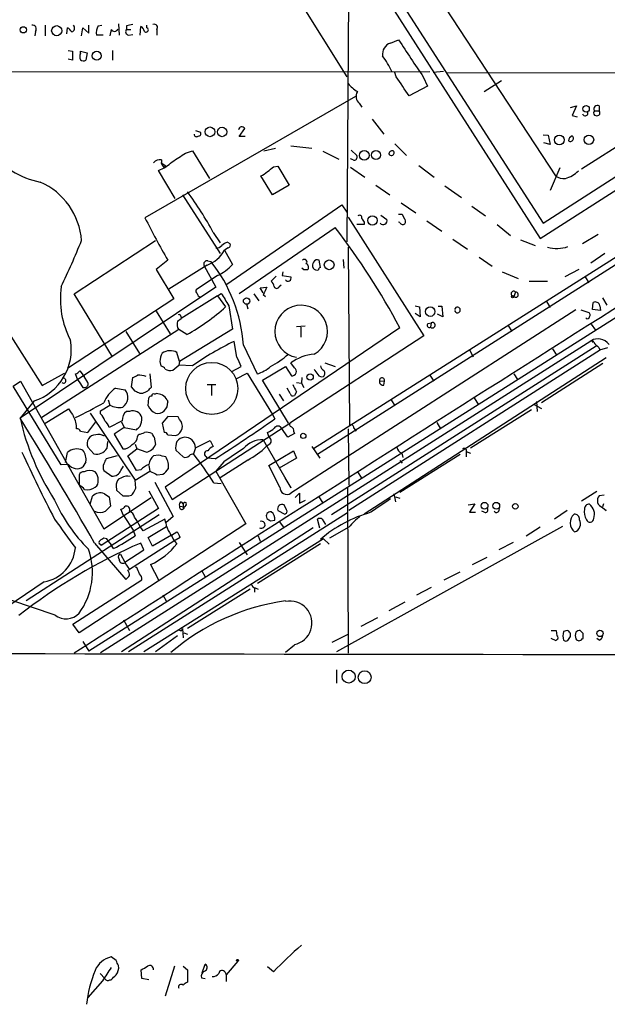
# Model space of a CAD drawing. Extents: x 3 to 1051, y 7 to 889.
# Drawn here: x 93 to 174, y 15 to 151 of the extents above; entities that cross this region are included whole.
import ezdxf

# ---------------------------------------------------------------- set-up
doc = ezdxf.new("R2010")
doc.units = 0
doc.header["$MEASUREMENT"] = 0
doc.layers.add('MAIN', color=5, linetype='CONTINUOUS')

msp = doc.modelspace()

# ---------------------------------------------------------------- linework, layer by layer
at = {"layer": 'MAIN'}
for p, q in [((138.2607, 172.5507), (166.7933, 129.032)), ((133.604, 171.45), (165.1, 122.5127)), ((122.5973, 167.4707), (138.0913, 142.6633)), ((138.3453, 160.782), (138.0913, 119.9727)), ((142.6633, 154.8553), (164.6767, 120.396)), ((96.6047, 149.7753), (96.6047, 148.336)), ((99.568, 148.59), (99.6527, 149.4367)), ((101.6, 148.336), (101.7693, 149.4367)), ((101.7693, 149.4367), (102.616, 148.6747)), ((102.616, 148.6747), (102.616, 149.7753)), ((103.886, 149.6907), (104.394, 149.7753)), ((105.664, 149.1827), (105.4947, 148.336)), ((106.68, 149.9447), (106.7647, 148.4207)), ((107.7807, 149.6907), (107.7807, 149.1827)), ((107.7807, 149.1827), (108.3733, 149.1827)), ((109.6433, 148.4207), (109.728, 149.606)), ((110.5747, 149.4367), (110.5747, 149.7753)), ((111.9293, 149.1827), (111.9293, 148.4207)), ((95.25, 148.9287), (95.1653, 148.336)), ((104.5633, 148.4207), (103.632, 148.4207)), ((108.0347, 148.4207), (108.6273, 148.5053)), ((144.1027, 147.32), (145.2033, 147.7433)), ((99.7373, 146.304), (100.33, 146.2193)), ((100.33, 144.9493), (99.7373, 145.1187)), ((100.33, 146.2193), (100.33, 144.9493)), ((101.4307, 145.8807), (101.4307, 146.2193)), ((101.4307, 146.2193), (102.362, 145.9653)), ((102.362, 145.9653), (102.1927, 144.9493)), ((105.8333, 146.304), (105.8333, 144.9493)), ((218.3553, 145.288), (133.5193, 91.44)), ((58.166, 143.3407), (149.5213, 143.4253)), ((216.4927, 143.1713), (134.0273, 90.678)), ((144.8647, 142.6633), (144.6953, 143.256)), ((148.59, 142.6633), (149.1827, 141.3933)), ((151.384, 143.4253), (149.9447, 143.256)), ((151.8073, 143.256), (199.2207, 143.1713)), ((191.3467, 143.3407), (170.3493, 129.9633)), ((149.1827, 141.3933), (146.6427, 140.0387)), ((156.972, 140.6313), (159.3427, 142.1553)), ((223.8587, 140.462), (102.616, 63.5847)), ((139.2767, 139.954), (110.3207, 123.2747)), ((139.7847, 139.0227), (140.1233, 138.5147)), ((168.8253, 138.43), (169.672, 138.684)), ((169.672, 138.684), (169.0793, 137.3293)), ((172.8047, 138.684), (172.8047, 138.0067)), ((165.1, 122.5127), (188.8067, 137.8373)), ((169.0793, 137.3293), (169.7567, 137.16)), ((172.1273, 138.0067), (172.8047, 138.0067)), ((141.5627, 136.8213), (143.1713, 134.7893)), ((117.2633, 135.2973), (117.9407, 135.0433)), ((123.2747, 134.4507), (124.0367, 135.5513)), ((124.1213, 134.4507), (123.2747, 134.4507)), ((164.6767, 120.396), (186.2667, 134.2813)), ((165.1, 134.7047), (165.7773, 134.62)), ((165.7773, 134.62), (166.0313, 133.35)), ((126.6613, 132.5033), (128.27, 132.842)), ((130.3867, 133.1807), (133.2653, 132.842)), ((144.6953, 133.4347), (146.304, 131.826)), ((166.0313, 133.35), (165.1847, 133.604)), ((115.9087, 132.1647), (116.84, 132.5033)), ((116.84, 132.5033), (119.2107, 128.6933)), ((134.7893, 132.4187), (136.9907, 131.318)), ((138.684, 132.588), (139.446, 131.826)), ((113.1993, 130.3867), (112.522, 130.81)), ((112.8607, 130.302), (113.1993, 130.3867)), ((128.016, 130.302), (128.6087, 130.3867)), ((128.6087, 130.3867), (130.1327, 127.762)), ((138.938, 131.2333), (138.5993, 131.4027)), ((138.5993, 130.2173), (140.5467, 128.8627)), ((147.9973, 130.4713), (150.114, 128.8627)), ((167.386, 130.1327), (166.0313, 127)), ((114.4693, 125.8993), (112.1833, 129.794)), ((127.8467, 126.4073), (126.238, 129.032)), ((130.1327, 127.762), (127.8467, 126.4073)), ((142.0707, 127.762), (144.018, 126.4073)), ((151.5533, 127.6773), (153.8393, 126.0687)), ((115.4853, 126.4073), (120.65, 118.364)), ((121.5813, 114.1307), (137.414, 125.0527)), ((137.414, 125.0527), (138.0913, 124.0367)), ((145.542, 125.3067), (147.574, 123.952)), ((155.2787, 124.8833), (157.1413, 123.5287)), ((138.2607, 123.3593), (148.6747, 107.0187)), ((142.748, 123.6133), (143.5947, 123.0207)), ((145.2033, 123.7827), (145.7113, 123.7827)), ((145.7113, 123.7827), (145.9653, 123.19)), ((140.462, 122.3433), (139.446, 122.3433)), ((140.462, 122.682), (140.462, 122.3433)), ((145.3727, 122.5973), (145.2033, 122.682)), ((149.098, 122.8513), (151.13, 121.412)), ((158.75, 122.3433), (160.6127, 120.8193)), ((119.7187, 121.2427), (120.65, 119.8033)), ((123.2747, 112.8607), (136.4827, 121.92)), ((170.5187, 119.7187), (172.6353, 120.9887)), ((100.584, 112.776), (111.76, 120.142)), ((121.666, 119.888), (122.0047, 119.7187)), ((152.654, 120.3113), (154.686, 118.9567)), ((161.9673, 120.2267), (163.9993, 119.4647)), ((84.582, 118.364), (96.1813, 100.1607)), ((121.7507, 119.126), (121.2427, 118.7873)), ((121.2427, 118.7873), (122.3433, 116.84)), ((138.2607, 119.2107), (138.43, 94.6573)), ((173.5667, 118.364), (171.6193, 117.0093)), ((113.4533, 117.4327), (111.8447, 116.1627)), ((118.872, 116.7553), (113.6227, 113.4533)), ((118.4487, 116.6707), (120.0573, 113.7073)), ((118.9567, 117.348), (119.38, 117.2633)), ((134.4507, 116.4167), (134.2813, 117.4327)), ((137.5833, 117.5173), (137.668, 116.332)), ((156.2947, 117.856), (158.0727, 116.586)), ((111.8447, 116.1627), (114.3, 112.0987)), ((120.3113, 115.316), (117.348, 113.3687)), ((128.3547, 115.2313), (127.6773, 114.554)), ((129.286, 115.824), (129.2013, 115.316)), ((129.2013, 115.316), (130.3867, 115.1467)), ((132.1647, 116.078), (131.9107, 116.332)), ((159.4273, 115.824), (161.6287, 114.8927)), ((170.0107, 116.1627), (168.0633, 115.1467)), ((128.778, 113.792), (129.032, 114.046)), ((163.1527, 114.554), (165.6927, 114.554)), ((170.8573, 115.1467), (171.3653, 114.3)), ((120.0573, 113.7073), (93.1333, 95.6733)), ((105.8333, 104.14), (100.584, 112.776)), ((120.3113, 112.522), (115.316, 109.3893)), ((120.3113, 112.522), (120.8193, 112.8607)), ((120.3113, 112.522), (121.412, 110.998)), ((125.3067, 112.776), (125.984, 111.8447)), ((126.1533, 113.6227), (127.0847, 113.7073)), ((126.5767, 112.9453), (126.1533, 113.6227)), ((126.5767, 112.6913), (126.9153, 112.4373)), ((161.29, 113.03), (161.036, 112.4373)), ((114.3, 112.0987), (99.6527, 102.5313)), ((121.8353, 111.1673), (122.3433, 107.95)), ((124.2907, 111.4213), (124.46, 110.744)), ((147.4893, 111.1673), (148.082, 110.998)), ((165.5233, 111.76), (166.0313, 110.9133)), ((171.8733, 110.6593), (171.958, 111.5907)), ((172.8893, 111.1673), (172.974, 110.49)), ((173.228, 112.268), (173.8207, 111.252)), ((111.8447, 110.4053), (113.792, 107.2727)), ((169.5873, 110.5747), (130.3867, 85.344)), ((148.1667, 109.6433), (147.4893, 110.0667)), ((148.082, 110.998), (148.1667, 109.6433)), ((151.2993, 109.6433), (150.5373, 109.982)), ((150.622, 111.0827), (151.13, 111.0827)), ((151.13, 111.0827), (151.2993, 109.6433)), ((170.2647, 110.5747), (171.3653, 110.236)), ((172.974, 110.49), (171.8733, 110.6593)), ((114.808, 109.0507), (115.316, 109.3893)), ((115.2313, 109.728), (115.316, 109.3893)), ((149.2673, 108.712), (149.6907, 108.7967)), ((149.6907, 108.7967), (149.606, 108.204)), ((160.274, 108.458), (160.782, 107.6113)), ((171.704, 108.6273), (172.2967, 107.7807)), ((114.9773, 107.8653), (96.012, 95.6733)), ((107.696, 107.6113), (109.5587, 104.5633)), ((145.3727, 108.1193), (113.1147, 86.1907)), ((116.078, 107.188), (114.9773, 107.8653)), ((122.3433, 107.95), (115.062, 103.4627)), ((131.1487, 108.2887), (132.334, 108.3733)), ((131.7413, 108.204), (131.7413, 106.8493)), ((104.2247, 63.4153), (171.6193, 106.3413)), ((122.936, 104.0553), (122.5973, 106.2567)), ((123.8673, 105.7487), (125.73, 101.7693)), ((148.6747, 107.0187), (130.3867, 95.0807)), ((171.8733, 106.426), (171.8733, 106.0873)), ((115.062, 103.4627), (114.7233, 104.7327)), ((172.3813, 105.5793), (135.9747, 82.3807)), ((172.974, 105.0713), (138.3453, 82.9733)), ((154.94, 105.0713), (155.448, 104.14)), ((166.37, 105.2407), (166.9627, 104.3093)), ((172.72, 105.41), (172.8893, 105.0713)), ((172.8893, 105.0713), (173.99, 105.41)), ((112.3527, 103.4627), (112.522, 102.87)), ((115.062, 103.4627), (114.9773, 102.9547)), ((130.8947, 102.616), (130.3867, 103.2933)), ((135.0433, 103.2933), (136.4827, 102.7853)), ((173.736, 103.9707), (140.462, 82.4653)), ((173.3127, 103.2087), (164.846, 97.79)), ((96.1813, 100.1607), (99.2293, 101.854)), ((101.092, 100.9227), (100.7533, 101.7693)), ((101.346, 102.1927), (101.9387, 101.4307)), ((110.998, 101.7693), (111.1673, 99.9067)), ((114.1307, 102.2773), (114.9773, 102.9547)), ((116.84, 102.87), (114.9773, 102.9547)), ((122.2587, 102.108), (123.5287, 102.7853)), ((122.8513, 101.092), (124.3753, 101.854)), ((124.3753, 101.854), (127.8467, 96.1813)), ((126.492, 100.9227), (129.6247, 102.7853)), ((129.6247, 102.7853), (130.4713, 101.5153)), ((161.036, 101.7693), (161.544, 101.0073)), ((92.202, 100.076), (93.218, 100.7533)), ((93.218, 100.7533), (104.648, 80.4333)), ((102.4467, 100.584), (101.9387, 101.4307)), ((108.458, 99.9913), (108.6273, 101.2613)), ((118.872, 100.33), (120.0573, 100.33)), ((130.048, 94.996), (126.492, 100.9227)), ((131.1487, 100.584), (131.826, 100.4993)), ((131.9107, 101.2613), (131.826, 100.4993)), ((131.826, 100.4993), (132.1647, 99.9067)), ((142.5787, 100.838), (143.256, 100.7533)), ((143.1713, 100.2453), (143.256, 100.7533)), ((149.5213, 101.6), (150.0293, 100.7533)), ((98.806, 89.2387), (92.202, 100.076)), ((101.7693, 99.9067), (102.108, 99.9067)), ((106.2567, 99.822), (107.6113, 99.568)), ((108.966, 99.3987), (108.458, 99.9913)), ((109.982, 99.06), (109.6433, 99.06)), ((111.6753, 98.9753), (111.8447, 99.06)), ((119.4647, 100.1607), (119.4647, 98.806)), ((128.778, 98.9753), (129.3707, 98.044)), ((130.302, 99.06), (129.8787, 99.822)), ((131.1487, 99.314), (130.8947, 98.806)), ((95.0807, 98.044), (93.1333, 95.6733)), ((105.2407, 98.2133), (105.4947, 97.4513)), ((110.744, 97.3667), (110.8287, 98.4673)), ((113.3687, 98.2133), (113.4533, 97.8747)), ((144.1873, 98.2133), (144.6953, 97.3667)), ((155.6173, 98.4673), (156.21, 97.536)), ((163.7453, 97.6207), (164.846, 97.028)), ((164.1687, 97.9593), (164.2533, 96.6047)), ((96.4353, 94.9113), (99.822, 96.9433)), ((102.7853, 96.3507), (108.966, 87.122)), ((104.2247, 96.6893), (105.4947, 97.4513)), ((104.2247, 96.266), (104.2247, 96.6893)), ((108.204, 96.6047), (107.7807, 96.6047)), ((155.1093, 91.6093), (163.4913, 96.8587)), ((102.4467, 93.726), (103.5473, 95.1653)), ((107.188, 95.3347), (105.41, 94.4033)), ((107.1033, 95.1653), (107.442, 94.4033)), ((113.4533, 95.9273), (112.6913, 94.996)), ((112.6913, 94.996), (112.9453, 93.726)), ((114.8927, 95.8427), (113.4533, 95.9273)), ((114.046, 84.4973), (130.3867, 95.0807)), ((115.062, 95.504), (114.8927, 95.8427)), ((127.8467, 96.1813), (128.1853, 95.5887)), ((150.4527, 95.0807), (150.9607, 94.234)), ((101.4307, 93.8953), (102.4467, 93.726)), ((107.442, 94.4033), (106.0873, 93.472)), ((107.442, 94.4033), (109.1353, 94.0647)), ((127.3387, 93.1333), (127.1693, 93.726)), ((129.9633, 93.0487), (129.1167, 94.3187)), ((130.8947, 93.5567), (129.9633, 93.0487)), ((130.81, 93.8107), (130.8947, 93.5567)), ((138.2607, 94.234), (138.3453, 86.4447)), ((139.0227, 94.3187), (139.3613, 93.8953)), ((105.156, 92.456), (105.0713, 91.5247)), ((106.0873, 93.472), (107.2727, 91.44)), ((109.3047, 93.1333), (109.474, 93.472)), ((111.5907, 93.0487), (111.76, 92.0327)), ((113.4533, 93.3873), (114.554, 93.3027)), ((117.2633, 91.6093), (119.2953, 92.6253)), ((119.2953, 92.6253), (119.7187, 91.7787)), ((126.5767, 92.71), (130.3867, 86.106)), ((99.3987, 89.5773), (99.6527, 90.932)), ((103.2933, 90.7627), (102.4467, 91.694)), ((107.95, 90.5087), (109.22, 91.44)), ((108.966, 92.1173), (109.22, 91.44)), ((110.49, 91.0167), (109.22, 91.44)), ((115.57, 90.3393), (114.554, 91.2707)), ((117.2633, 91.6093), (117.0093, 90.7627)), ((127.508, 92.1173), (127, 91.7787)), ((127.3387, 89.154), (130.7253, 91.186)), ((130.7253, 91.186), (131.1487, 90.17)), ((133.2653, 91.7787), (134.366, 90.17)), ((145.6267, 90.8473), (145.796, 90.2547)), ((154.5167, 91.1013), (155.1093, 90.8473)), ((154.5167, 91.0167), (154.5167, 90.3393)), ((102.1927, 89.662), (101.7693, 88.9847)), ((106.5107, 90.5087), (104.9867, 90.0853)), ((109.1353, 88.4767), (107.95, 90.5087)), ((112.1833, 90.5933), (111.506, 90.5087)), ((118.7027, 90.424), (118.872, 90.17)), ((119.9727, 90.0853), (118.872, 90.17)), ((121.158, 89.662), (120.0573, 88.392)), ((124.46, 89.916), (120.65, 87.4607)), ((131.1487, 90.17), (128.778, 88.8153)), ((153.67, 90.678), (145.3727, 85.4287)), ((145.3727, 89.8313), (145.7113, 89.4927)), ((99.822, 89.3233), (98.806, 89.2387)), ((104.648, 88.4767), (105.7487, 87.7147)), ((107.0187, 88.4767), (107.3573, 89.0693)), ((108.966, 87.122), (110.998, 88.392)), ((109.728, 88.5613), (109.1353, 88.4767)), ((110.8287, 89.154), (110.998, 88.392)), ((120.0573, 88.392), (124.206, 81.1107)), ((128.8627, 86.1907), (127.3387, 89.154)), ((139.5307, 88.3073), (140.1233, 87.376)), ((101.2613, 87.884), (101.2613, 86.4447)), ((107.1033, 87.4607), (106.68, 87.2913)), ((109.0507, 86.0213), (108.966, 87.122)), ((111.6753, 86.868), (114.2153, 82.1267)), ((112.014, 87.884), (112.776, 87.9687)), ((119.8033, 86.7833), (120.8193, 86.6987)), ((129.54, 87.4607), (130.3867, 86.106)), ((106.3413, 86.36), (106.426, 85.7673)), ((106.426, 85.7673), (107.2727, 85.0053)), ((110.8287, 85.6827), (112.1833, 83.2273)), ((113.1147, 86.1907), (114.046, 84.4973)), ((138.176, 86.0213), (138.2607, 63.3307)), ((172.466, 85.598), (170.3493, 84.2433)), ((102.7853, 83.82), (103.124, 84.9207)), ((104.648, 80.4333), (111.1673, 84.7513)), ((104.7327, 85.2593), (105.41, 84.836)), ((105.41, 84.836), (105.5793, 83.566)), ((115.316, 84.1587), (115.57, 83.82)), ((130.9793, 84.7513), (131.572, 85.344)), ((131.572, 85.344), (131.572, 83.9893)), ((131.572, 83.9893), (132.4187, 84.4127)), ((134.1967, 84.9207), (134.7893, 83.9893)), ((144.526, 85.2593), (144.78, 84.1587)), ((144.78, 84.836), (145.3727, 84.6667)), ((173.482, 85.09), (172.8047, 85.0053)), ((112.1833, 83.2273), (104.3093, 78.1473)), ((107.3573, 82.296), (107.0187, 83.1427)), ((115.062, 83.566), (115.7393, 83.4813)), ((115.57, 83.312), (115.7393, 83.4813)), ((115.9933, 83.7353), (115.7393, 83.4813)), ((128.6087, 82.9733), (129.54, 82.4653)), ((129.794, 83.058), (129.4553, 83.7353)), ((154.7707, 83.7353), (155.702, 83.9047)), ((155.702, 83.9047), (154.94, 82.7193)), ((154.94, 82.7193), (155.7867, 82.7193)), ((156.972, 82.7193), (156.6333, 82.8887)), ((168.402, 82.9733), (166.624, 81.788)), ((173.3973, 83.9047), (173.228, 83.4813)), ((173.228, 83.3967), (173.736, 82.9733)), ((173.736, 82.9733), (173.736, 83.058)), ((112.268, 82.3807), (93.98, 70.5273)), ((107.3573, 82.296), (108.712, 80.264)), ((138.176, 82.6347), (108.0347, 63.5)), ((113.03, 81.788), (110.0667, 80.1793)), ((113.1993, 81.28), (113.03, 81.788)), ((114.2153, 82.1267), (113.1993, 81.28)), ((127.5927, 81.534), (128.1853, 81.6187)), ((128.778, 81.4493), (129.3707, 80.6873)), ((134.366, 80.518), (134.0273, 81.788)), ((134.7047, 81.788), (135.128, 81.026)), ((124.206, 81.1107), (101.2613, 66.1247)), ((133.4347, 80.6027), (107.1033, 63.5)), ((108.712, 80.264), (108.966, 79.502)), ((110.0667, 80.1793), (109.6433, 80.772)), ((110.744, 79.248), (113.284, 80.772)), ((113.9613, 79.5867), (114.7233, 80.01)), ((138.3453, 80.6873), (135.7207, 79.1633)), ((167.7247, 80.772), (136.652, 63.5)), ((164.6767, 80.6873), (162.7293, 79.4173)), ((105.0713, 79.0787), (104.648, 79.1633)), ((105.2407, 78.74), (105.664, 78.232)), ((114.3, 78.74), (108.204, 74.8453)), ((134.874, 79.0787), (110.1513, 63.5)), ((111.3367, 78.0627), (110.744, 79.248)), ((113.9613, 79.5867), (111.3367, 78.0627)), ((115.1467, 79.248), (114.3, 78.74)), ((114.3847, 78.74), (114.7233, 78.4013)), ((125.8993, 79.502), (126.1533, 78.74)), ((134.874, 79.0787), (135.636, 78.3167)), ((103.378, 78.486), (107.696, 73.4907)), ((104.14, 78.3167), (104.3093, 78.1473)), ((106.0027, 77.724), (105.664, 78.232)), ((107.5267, 75.8613), (110.1513, 77.5547)), ((110.1513, 77.5547), (109.728, 78.486)), ((123.2747, 78.5707), (124.3753, 76.8773)), ((134.4507, 78.4013), (125.8147, 72.898)), ((160.9513, 78.5707), (159.004, 77.5547)), ((106.68, 76.454), (106.7647, 76.2)), ((106.934, 76.962), (107.5267, 75.8613)), ((155.3633, 75.5227), (157.3953, 76.5387)), ((107.5267, 75.7767), (108.204, 74.8453)), ((107.95, 74.7607), (108.204, 74.8453)), ((109.22, 75.0993), (108.966, 75.184)), ((111.0827, 75.5227), (112.1833, 73.406)), ((118.11, 74.7607), (118.618, 73.8293)), ((100.4147, 67.31), (109.8973, 73.406)), ((151.4687, 73.406), (153.67, 74.5067)), ((96.4353, 73.152), (82.9733, 64.008)), ((124.7987, 72.136), (116.1627, 66.7173)), ((125.3913, 72.3053), (125.3913, 71.7127)), ((125.476, 72.3053), (125.8993, 72.136)), ((149.6907, 72.39), (147.6587, 71.2893)), ((97.9593, 68.58), (91.8633, 70.612)), ((112.776, 71.374), (113.284, 70.4427)), ((146.05, 70.358), (143.8487, 69.1727)), ((107.3573, 67.9027), (108.204, 66.4633)), ((140.0387, 67.056), (142.3247, 68.2413)), ((101.2613, 66.1247), (100.4147, 67.31)), ((115.4007, 66.4633), (115.4853, 66.7173)), ((115.4853, 66.7173), (115.57, 65.4473)), ((166.2007, 66.4633), (166.878, 66.4633)), ((166.878, 66.4633), (166.9627, 65.7013)), ((168.402, 66.4633), (167.894, 66.294)), ((170.6033, 66.04), (170.18, 66.4633)), ((114.808, 65.7013), (111.76, 63.5)), ((115.6547, 66.1247), (116.1627, 65.9553)), ((136.0593, 64.8547), (138.2607, 65.9553)), ((166.878, 65.024), (166.2007, 65.3627)), ((166.9627, 65.1933), (166.878, 65.024)), ((167.894, 65.1087), (168.0633, 65.024)), ((168.5713, 65.1933), (168.8253, 65.6167)), ((170.434, 65.278), (170.6033, 65.3627)), ((172.8047, 65.1087), (172.466, 65.3627)), ((101.7693, 64.9393), (102.616, 63.5847)), ((130.8947, 64.4313), (129.6247, 63.4153)), ((136.652, 61.0447), (136.652, 59.182)), ((106.3413, 20.9973), (105.664, 21.5053)), ((118.1947, 19.304), (118.618, 20.4893)), ((123.1053, 20.9127), (121.4967, 19.05)), ((104.14, 19.2193), (104.8173, 18.542)), ((109.8973, 18.542), (109.8127, 19.7273)), ((114.3847, 20.2353), (113.1147, 16.0867)), ((115.57, 20.2353), (116.1627, 19.7273)), ((116.1627, 19.7273), (116.1627, 18.034)), ((121.3273, 19.3887), (121.4967, 19.05)), ((121.4967, 19.05), (121.4967, 18.1187)), ((128.016, 19.4733), (127.1693, 20.1507)), ((104.4787, 18.2033), (102.4467, 15.9173)), ((105.4947, 18.3727), (105.664, 18.3727)), ((110.8287, 18.3727), (109.8973, 18.542)), ((118.11, 18.6267), (118.618, 18.542))]:
    msp.add_line(p, q, dxfattribs=at)
for centre, radius in [((93.5823, 149.1408), 0.4244), ((98.1764, 149.0263), 0.6974), ((103.6889, 145.5675), 0.6177), ((170.9869, 138.27), 0.4427), ((119.2534, 135.0995), 0.668), ((120.924, 135.077), 0.6474), ((167.3126, 133.9874), 0.6725), ((171.3801, 134.0062), 0.6531), ((140.4761, 131.8543), 0.6663), ((142.0935, 131.9073), 0.6229), ((141.5975, 122.9012), 0.6436), ((135.6527, 116.7908), 0.6677), ((160.8878, 112.4162), 0.1496), ((124.2956, 111.7991), 0.4368), ((149.5497, 110.3496), 0.6577), ((119.5063, 99.7648), 3.5828), ((133.0317, 101.349), 0.4381), ((132.0947, 93.2365), 0.3573), ((157.0264, 83.6205), 0.4679), ((158.635, 83.6205), 0.4679), ((161.2476, 83.5449), 0.3815), ((172.8968, 66.0479), 0.4412), ((138.3357, 60.0984), 0.8991), ((140.5399, 60.02), 0.8851), ((123.0629, 21.0397), 0.1338)]:
    msp.add_circle(centre, radius, dxfattribs=at)
for centre, radius, start, end in [((94.8549, 149.2673), 0.5204, 319.403483, 102.530002), ((98.9328, 148.1243), 1.4969, 28.737847, 61.253601), ((100.062, 149.3943), 0.58, 288.422454, 41.064186), ((105.6649, 148.6745), 2.0487, 150.26275, 187.116344), ((106.1096, 149.4455), 0.5174, 210.530684, 339.852259), ((108.1051, 148.8675), 0.4523, 135.824085, 261.045813), ((150.528, -61.8697), 215.8359, 101.194034, 101.423222), ((109.4259, 148.8502), 0.8139, 5.534773, 68.212969), ((110.4689, 149.1404), 0.3147, 222.270015, 70.349851), ((111.6189, 149.479), 0.4292, 316.331342, 117.412843), ((144.5663, 145.8033), 1.586, 106.996486, 189.483109), ((1416.8956, 991.8775), 1526.3564, 213.5757332, 213.8049162), ((102.4464, 145.4573), 1.1004, 157.370923, 202.624271), ((132.4229, 137.7553), 13.1358, 25.571924, 36.354763), ((101.8661, 145.4813), 0.6243, 225.772379, 301.546171), ((89.1174, 102.9835), 68.427, 32.787805, 35.442492), ((142.7476, 145.626), 5.941, 220.953398, 237.215925), ((140.6037, 139.9764), 1.2571, 148.602412, 229.345315), ((172.5648, 138.2465), 0.4989, 61.262153, 208.727777), ((170.8732, 137.668), 0.3645, 193.437647, 27.675813), ((172.466, 137.7329), 0.4355, 141.048445, 38.951555), ((123.6416, 135.3256), 0.455, 29.737072, 172.88123), ((117.3762, 134.7188), 0.291, 165.973311, 320.90041), ((117.7079, 134.8316), 0.3147, 250.332702, 42.282263), ((169.3818, 133.7792), 0.8143, 111.805329, 174.446932), ((168.8327, 134.1911), 0.4234, 231.876974, 54.380525), ((7641.8146, -11676.9511), 13953.651, 122.17698134, 122.71417959), ((98.1659, 139.568), 11.6007, 216.990705, 258.873814), ((-181.3839, 597.2648), 551.9973, 302.357594, 302.586768), ((139.0932, 131.6143), 0.4114, 247.83652, 30.966145), ((144.2186, 132.2051), 0.3722, 186.233065, 53.247101), ((144.3989, 131.9531), 0.5518, 85.593331, 175.614036), ((112.3527, 130.2511), 1.0145, 75.500776, 146.571512), ((110.3494, 134.7322), 5.2677, 290.373493, 314.566992), ((113.5097, 130.9793), 0.938, 164.289525, 226.222366), ((-41.7347, 341.6414), 271.0713, 308.542728, 308.771907), ((125.3218, 131.4997), 2.6323, 290.368798, 314.576735), ((167.9152, 130.6407), 1.9613, 235.108258, 276.817017), ((167.1116, 132.5707), 4.0135, 284.96489, 314.525558), ((92.0413, 119.4226), 9.5857, 4.30404, 66.08412), ((78.3953, 98.8715), 46.9904, 28.429733, 36.51254), ((139.827, 123.2959), 0.3147, 340.332702, 132.282263), ((205.7838, 170.7031), 106.5958, 206.419309, 209.982945), ((267.281, 207.6032), 152.6259, 213.578058, 213.807262), ((143.0683, 122.878), 0.5454, 222.04968, 15.167588), ((145.7839, 122.8029), 0.4597, 206.565051, 305.366724), ((145.6012, 122.7638), 0.5605, 323.195523, 49.492942), ((59.7693, 62.7398), 96.8878, 27.928657, 37.648225), ((1.6037, 160.3507), 107.7775, 334.406155, 338.094848), ((120.1542, 120.1115), 0.9903, 264.384402, 319.217958), ((122.0716, 118.2604), 1.6774, 103.993164, 134.113543), ((121.6801, 119.507), 0.3875, 280.497939, 33.11188), ((166.9487, 123.9105), 4.8647, 255.037629, 288.43048), ((117.4615, 120.7999), 4.2835, 289.225532, 331.975195), ((118.872, 116.8823), 0.4732, 79.691906, 206.559637), ((102.9633, 104.234), 20.9588, 4.144399, 38.437672), ((117.2816, 121.4722), 6.8613, 296.203552, 317.5369), ((132.2493, 117.1787), 0.3592, 315, 135), ((132.2932, 116.4424), 0.5261, 316.162855, 66.461048), ((134.0589, 116.6972), 0.7232, 138.256585, 210.330575), ((134.0273, 116.9246), 0.5681, 63.43946, 153.425927), ((132.4187, -10.9219), 127.0002, 89.885409, 90.114591), ((133.985, 116.7129), 0.6693, 214.689739, 288.440363), ((134.493, 116.1204), 0.2993, 98.124688, 188.143638), ((126.4741, 113.3868), 1.6763, 13.988163, 44.129898), ((129.9822, 114.9774), 0.4385, 215.404044, 22.711329), ((110.7278, 112.055), 12.0477, 171.710365, 207.854449), ((117.6868, 113.1994), 0.3787, 153.44848, 243.414653), ((118.0958, 112.9124), 0.5808, 185.106903, 254.51127), ((544.6549, 366.0006), 493.6764, 210.848168, 211.077363), ((380.8305, -13.8006), 283.981, 153.320357, 153.54954), ((128.4394, 113.8908), 0.3528, 196.262154, 343.733298), ((161.0217, 112.7942), 0.3572, 41.31117, 272.294457), ((161.3043, 112.6731), 0.3572, 221.31117, 92.294457), ((131.7999, 107.6101), 3.6139, 299.947625, 259.619147), ((172.2754, 111.053), 0.6244, 10.546946, 120.553013), ((115.0197, 109.728), 0.2116, 0, 126.875312), ((101.1799, 133.6842), 30.3974, 299.347876, 311.727349), ((153.2935, 110.5746), 0.3947, 192.377644, 167.608177), ((171.1384, 109.9012), 0.4044, 320.386678, 55.873798), ((115.8668, 108.5971), 1.1518, 156.809247, 219.444452), ((149.4367, 108.458), 0.3053, 123.700477, 303.684862), ((149.8639, 108.4696), 0.3701, 225.842685, 117.901295), ((171.1658, 109.6494), 0.2843, 218.087058, 358.770406), ((92.7183, 105.1314), 7.4707, 288.434464, 9.979146), ((138.4355, 72.7452), 37.0657, 115.296348, 125.635521), ((172.593, 104.6057), 1.9901, 38.087854, 119.293138), ((171.7039, 106.5108), 0.1894, 243.475527, 333.407897), ((171.7358, 106.0556), 0.3085, 5.897224, 112.18418), ((341.7062, 275.0735), 239.462, 224.885409, 225.114592), ((115.2911, 103.2643), 2.9451, 151.976607, 176.137267), ((113.7784, 102.9838), 1.9878, 61.618425, 123.153645), ((120.7368, 115.3525), 14.3157, 298.614197, 310.573338), ((133.9894, 98.4739), 6.0171, 93.67232, 126.779628), ((119.3078, 101.5888), 4.3872, 15.826461, 34.208402), ((100.4146, 102.87), 1.1516, 287.103826, 323.975919), ((112.183, 101.7688), 1.1522, 36.039438, 72.889228), ((113.7921, 103.3782), 1.1518, 233.974821, 287.096146), ((124.3445, 106.525), 4.9534, 286.242669, 310.976678), ((130.5535, 102.1155), 0.6058, 262.201609, 55.717031), ((135.7628, 103.3356), 2.3347, 202.379735, 225.001735), ((134.62, 101.9388), 0.5681, 206.574073, 296.56054), ((135.5506, 103.208), 1.1507, 197.082228, 233.98361), ((134.4509, 101.854), 0.5985, 314.986461, 45.013539), ((99.1122, 100.8413), 0.3394, 229.276064, 98.846262), ((355.4189, 269.7319), 305.2519, 213.574175, 213.803368), ((102.0234, 100.3724), 0.4733, 280.296185, 26.559637), ((24.296, 270.7706), 189.3282, 296.45046, 296.679656), ((109.3053, 97.3704), 4.2296, 73.733997, 90.008128), ((384.8945, 226.8219), 283.981, 206.45046, 206.679643), ((143.0443, 100.7109), 0.4826, 164.731346, 285.257201), ((142.9273, 100.8754), 0.3506, 339.621814, 186.123628), ((108.7641, 96.1841), 4.4183, 124.576313, 158.686714), ((106.2879, 98.5475), 1.6712, 306.106018, 37.63653), ((24.6146, -70.1256), 189.3506, 63.316974, 63.546117), ((195.0006, -70.1055), 189.3281, 116.453857, 116.683026), ((237.9132, -27.3472), 179.6053, 134.885409, 135.114591), ((111.5059, 98.7778), 0.2601, 49.379598, 192.545532), ((111.8658, 97.303), 1.7571, 31.203107, 90.688038), ((130.683, 99.1306), 0.3875, 190.497939, 303.11188), ((64.0606, 170.8347), 83.5635, 296.046433, 299.058806), ((111.2943, 98.1711), 0.5518, 94.396316, 147.536771), ((112.0072, 97.7788), 1.4493, 260.179576, 3.794089), ((354.1835, 265.7755), 305.2934, 213.57418, 213.803342), ((102.3461, 94.4165), 2.6363, 20.383071, 44.552782), ((106.7649, 99.9926), 2.841, 243.443066, 280.296188), ((108.7161, 95.3949), 1.5292, 127.710681, 182.256019), ((108.6658, 95.4117), 1.2793, 15.706078, 111.16099), ((112.5642, 98.1709), 1.9899, 203.83678, 246.16322), ((-271.1761, -133.1247), 430.1975, 29.465014, 32.13014), ((128.1542, 103.7907), 35.9493, 193.049986, 212.618062), ((97.4275, 94.2596), 3.4953, 359.580354, 28.49782), ((102.9409, 93.4864), 2.6338, 20.372473, 44.567756), ((107.4758, 95.657), 2.4236, 333.423319, 2.388404), ((114.1477, 94.5557), 1.3172, 287.965897, 46.045764), ((8.5947, 265.1716), 207.5097, 302.461745, 305.191657), ((130.5278, 94.7984), 0.3156, 116.556932, 259.683783), ((100.9904, 93.7853), 0.4538, 14.027058, 98.580088), ((-17.6106, 221.3187), 179.6054, 314.885386, 315.114569), ((109.3891, 94.9966), 1.527, 273.187323, 303.684864), ((110.4901, 92.1175), 1.6284, 62.103644, 98.977017), ((238.4328, 177.9853), 152.6537, 213.578079, 213.807241), ((113.0131, 93.2774), 0.4537, 14.017867, 98.594459), ((126.2524, 96.1951), 2.6338, 290.372473, 314.567756), ((128.6087, 93.9377), 0.635, 36.869898, 143.130102), ((130.1327, 93.8953), 0.6826, 352.88019, 60.261365), ((138.6748, 94.3978), 0.3567, 347.190751, 133.33034), ((103.5831, 92.1597), 1.2281, 91.67042, 202.28396), ((103.9284, 91.821), 1.612, 60.069515, 103.675041), ((107.9565, 93.2526), 1.3534, 295.665737, 354.943162), ((116.417, 91.6093), 1.8935, 153.439008, 190.301058), ((115.8832, 91.6349), 1.4211, 95.81169, 144.705099), ((115.8319, 91.6203), 1.4314, 359.559703, 93.709168), ((126.5602, 89.0585), 3.6515, 89.7411, 137.51606), ((127.0282, 92.5595), 0.6524, 317.33528, 61.580881), ((304.7627, 188.0914), 232.6006, 204.667076, 207.195051), ((100.9589, 89.552), 1.9001, 64.755224, 133.426266), ((100.0703, 89.9635), 2.1437, 351.914878, 37.574459), ((103.6877, 92.2977), 1.5849, 255.590231, 330.808454), ((107.3329, 92.9681), 1.5293, 267.743981, 322.289319), ((110.3066, 92.5477), 1.5419, 276.830968, 340.488649), ((118.9143, 90.7768), 0.4114, 84.084305, 239.045798), ((120.5237, 89.9575), 1.9912, 113.846208, 141.904188), ((588.1909, -586.7364), 821.9699, 124.3947392, 124.6239204), ((119.5691, 99.2485), 10.5364, 297.657766, 314.850423), ((146.2054, 92.0046), 1.2939, 193.889111, 243.432969), ((154.2204, 91.2072), 0.3147, 340.332702, 132.282263), ((274.1722, 5.0567), 189.3505, 153.316988, 153.54613), ((112.8643, 88.9464), 2.0702, 131.004456, 169.510236), ((49.1913, -163.5337), 261.8177, 75.849165, 76.078348), ((110.9564, 89.0271), 2.5986, 353.450406, 30.329604), ((115.8663, 91.0589), 0.7782, 247.620265, 315.010412), ((117.0687, 89.8057), 0.9588, 93.551733, 132.844497), ((77.4431, 60.0121), 50.1107, 32.292455, 37.854125), ((100.9616, 90.1084), 1.3839, 214.563964, 305.708057), ((101.8721, 87.6603), 0.6504, 84.122865, 159.885198), ((102.7007, 86.8683), 1.6283, 62.097241, 117.902759), ((102.179, 87.1806), 1.708, 358.033852, 41.273337), ((105.8763, 88.9423), 1.3136, 159.236183, 200.759739), ((105.8758, 88.9422), 1.2341, 264.088444, 337.839069), ((112.4238, 85.8432), 3.8282, 114.624302, 134.763998), ((238.5059, 342.1378), 283.981, 243.320357, 243.54954), ((111.4643, 90.0424), 2.4537, 302.315026, 327.684974), ((103.0536, 86.9385), 0.8524, 298.681808, 12.43184), ((108.2176, 86.2049), 1.8827, 144.756667, 175.274521), ((107.8442, 86.5078), 1.207, 68.391632, 127.865825), ((100.4563, 84.6235), 1.9912, 38.095812, 66.153792), ((102.362, 87.6406), 1.8204, 259.277098, 307.204162), ((104.14, 84.0844), 1.3159, 63.230496, 140.541182), ((-60.4335, 170.3526), 189.3057, 333.31696, 333.546156), ((129.843, 86.1602), 0.9807, 178.217936, 303.669003), ((119.0916, 94.0116), 23.2872, 204.342835, 224.672923), ((107.696, 296.6551), 211.6502, 269.885409, 270.114592), ((108.1334, 85.6686), 0.6634, 268.782227, 330.707168), ((115.4856, 83.7353), 0.4562, 111.829402, 201.785083), ((115.7958, 83.8482), 0.2276, 330.245747, 187.11877), ((608.4379, -593.7211), 822.0111, 124.3937527, 124.6229282), ((173.5407, 84.339), 0.9928, 137.845491, 251.641699), ((104.14, 84.3286), 1.6291, 242.112054, 297.887946), ((274.5655, -86.0975), 239.462, 134.885408, 135.114592), ((106.6804, 84.2428), 1.1509, 287.093579, 323.981411), ((107.7332, 83.0747), 0.5062, 338.442401, 103.93467), ((107.625, 81.7313), 1.2941, 13.891284, 63.423069), ((115.3938, 83.469), 0.3457, 163.703995, 2.038902), ((242.5699, 83.566), 127.0002, 179.885409, 180.114592), ((127.7367, 81.847), 0.9588, 93.551733, 132.844497), ((127.0263, 81.8235), 1.177, 349.979048, 56.417948), ((129.1615, 83.2104), 0.6015, 60.763141, 203.21485), ((129.4694, 82.8463), 0.3875, 280.497939, 33.11188), ((146.4298, 65.0011), 18.4201, 105.868105, 130.566308), ((157.1244, 83.058), 0.3714, 245.774365, 43.155907), ((158.6654, 83.1004), 0.3993, 212.006904, 32.002341), ((173.0587, 82.804), 2.311, 171.572213, 208.443655), ((171.3653, 83.2274), 0.5986, 81.865837, 188.134163), ((170.4689, 82.4575), 1.6789, 339.615704, 54.243343), ((1094.1071, 799.4253), 1227.7957, 215.767141, 215.9963311), ((104.5611, 78.5863), 5.5323, 23.271073, 38.656088), ((126.3462, 81.0025), 0.4867, 235.235599, 113.351634), ((127.7194, 82.2113), 0.7194, 151.913927, 208.079046), ((212.0059, 208.6917), 152.6259, 236.192738, 236.421942), ((134.366, 81.1531), 0.7196, 61.921424, 118.078576), ((520.132, -299.5754), 538.8514, 134.885416, 135.114584), ((170.3903, 81.2727), 1.5936, 131.550534, 232.403131), ((169.3757, 81.7457), 0.7208, 356.627938, 93.372062), ((169.0256, 81.1491), 1.2048, 289.007933, 27.388185), ((171.5197, 81.8782), 0.5231, 199.532992, 359.397485), ((115.64, 81.4226), 2.4449, 183.343754, 217.765635), ((113.5201, 78.8428), 1.6763, 13.988163, 44.129898), ((104.2459, 78.5707), 0.2752, 112.632677, 247.367323), ((189.0439, -48.0059), 152.6259, 123.57026, 123.799443), ((20.461, 36.5493), 94.6977, 26.457278, 26.686407), ((94.271, 100.6351), 25.7401, 297.114857, 304.813001), ((410.3896, 248.6933), 341.3254, 209.633423, 209.862592), ((140.2997, 8.128), 76.713, 113.485733, 128.100994), ((95.5644, 78.2898), 5.2112, 279.620665, 354.702843), ((93.6221, 74.43), 9.4696, 323.775828, 19.810194), ((107.2249, 84.1431), 9.4443, 294.109463, 322.557394), ((107.0046, 76.6092), 0.3598, 101.316179, 205.553719), ((107.2726, 76.2168), 0.5082, 181.894503, 300.000795), ((106.6794, 73.9138), 1.527, 3.187323, 33.684864), ((-102.2519, -9.9955), 227.9506, 21.690314, 21.919506), ((-19.0499, 200.7447), 179.6054, 314.885386, 315.114569), ((108.9112, 73.5027), 0.9908, 354.399307, 49.194862), ((125.5608, 72.898), 0.5988, 188.131456, 261.857718), ((134.008, 39.8301), 31.0086, 98.126418, 130.482628), ((130.2597, 67.4793), 3.027, 281.766899, 101.768752), ((99.4718, 70.5081), 2.4505, 231.887553, 316.908271), ((115.2737, 66.9293), 0.483, 232.140624, 285.244715), ((168.1904, 65.8284), 0.6693, 341.559637, 71.567759), ((170.239, 65.5072), 0.9579, 93.531189, 132.867946), ((166.8568, 65.4473), 0.2752, 292.632677, 67.367323), ((169.577, 65.7013), 1.7843, 160.599329, 199.397642), ((168.2326, 65.3628), 0.3787, 243.44848, 333.414653), ((170.7305, 65.7436), 1.2344, 157.835724, 202.159978), ((170.0107, 65.532), 0.4937, 210.959776, 329.034253), ((1.2533, 65.7014), 169.3503, 359.885409, 0.114558), ((172.5022, 65.8648), 0.8143, 291.805329, 354.446932), ((387.5788, 175302.0713), 175239.0501, 269.892323681, 270.121506692), ((170.0032, -20.6524), 58.0775, 131.098019, 136.298673), ((106.3222, 18.4953), 3.0811, 102.334773, 158.136434), ((-62.8042, -64.0113), 189.3057, 26.453844, 26.68304), ((118.3552, 20.0437), 0.5173, 290.137343, 59.469316), ((119.2355, 13.1484), 17.0575, 157.621053, 173.815528), ((570.7395, -277.186), 551.9547, 147.415408, 147.644594), ((-63.3222, 188.0363), 239.462, 314.885392, 315.114575), ((105.1644, 20.044), 1.5405, 319.815841, 10.320814), ((-16.7507, 231.6092), 246.804, 300.851136, 301.080343), ((110.9684, 19.7909), 0.5413, 353.253064, 124.820334), ((118.7874, 18.8807), 0.7234, 110.564388, 200.554191), ((119.6361, 19.8414), 1.049, 265.253595, 323.626063), ((120.9222, 19.2133), 0.4415, 23.411623, 179.221396), ((105.2124, 18.6832), 0.4196, 199.665766, 312.276444), ((115.3001, 17.3619), 0.3671, 42.670571, 208.40861), ((116.5017, 16.9328), 1.1522, 107.110772, 143.960562)]:
    msp.add_arc(centre, radius, start, end, dxfattribs=at)

doc.saveas('drawing.dxf')
